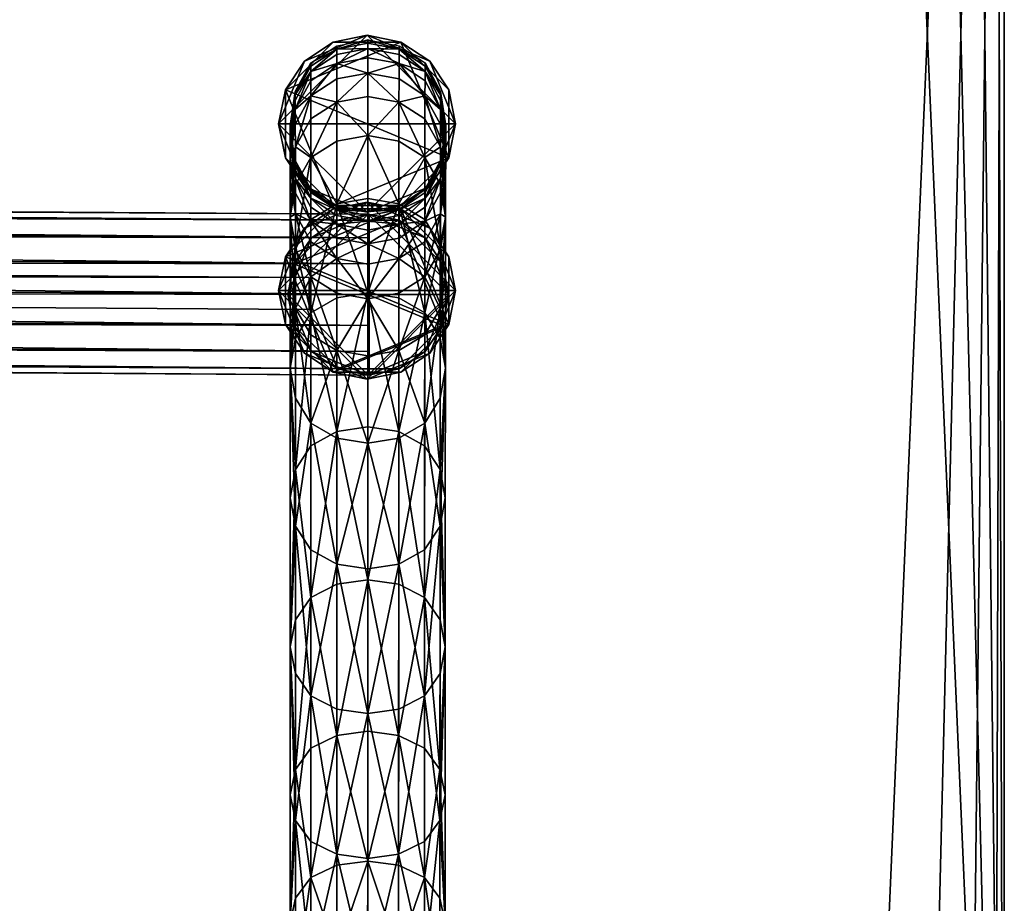
# Model space of a CAD drawing. Units: inches. Extents: x -24 to 24, y -12 to 12.
# Drawn here: x 17.9 to 24, y -5.4 to 0.1 of the extents above; entities that cross this region are included whole.
import ezdxf

# ---------------------------------------------------------------- set-up
doc = ezdxf.new("R2010")
doc.units = ezdxf.units.IN
doc.header["$MEASUREMENT"] = 0
for name, color, linetype in [('AFUTL-3-EDPL', 19, 'Continuous'), ('AFUTL-3-FMPT', 4, 'Continuous'), ('AFUTL-3-HWPT', 4, 'Continuous'), ('AFUTL-3-LGPT', 4, 'Continuous'), ('AFUTL-3-MDPL', 19, 'Continuous'), ('AFUTL-3-TPLM', 15, 'Continuous')]:
    doc.layers.add(name, color=color, linetype=linetype)

msp = doc.modelspace()

# ---------------------------------------------------------------- meshes
at = {"layer": 'AFUTL-3-EDPL'}
mesh = msp.add_polyface(dxfattribs=at)
corners = [(23, 12, 28.004), (-23, 12, 28.004), (-23, 12, 29.004), (23, 12, 29.004), (-23.4375, 11.9375, 29.004), (-23.4375, 11.9375, 28.004), (-24, 11, 28.004), (-24, -11, 28.004), (-24, -11, 29.004), (-24, 11, 29.004), (24, -11, 28.004), (24, 11, 28.004), (24, 11, 29.004), (24, -11, 29.004), (23.9375, 11.4375, 29.004), (23.9375, 11.4375, 28.004), (-23, -12, 28.004), (23, -12, 28.004), (23, -12, 29.004), (-23, -12, 29.004), (23.4375, -11.9375, 29.004), (23.4375, -11.9375, 28.004), (-23.4375, -11.9375, 28.004), (-23.4375, -11.9375, 29.004), (23.75, -11.75, 29.004), (23.75, -11.75, 28.004), (23.9375, -11.4375, 29.004), (23.9375, -11.4375, 28.004), (-23.75, -11.75, 28.004), (-23.75, -11.75, 29.004), (-23.9375, -11.4375, 28.004), (-23.9375, -11.4375, 29.004), (23.75, 11.75, 29.004), (23.75, 11.75, 28.004), (23.4375, 11.9375, 29.004), (23.4375, 11.9375, 28.004), (-23.75, 11.75, 29.004), (-23.75, 11.75, 28.004), (-23.9375, 11.4375, 29.004), (-23.9375, 11.4375, 28.004)]
mesh.append_faces([[corners[k] for k in face] for face in [(0, 1, 2, 2), (2, 3, 0, 0), (4, 2, 1, 1), (1, 5, 4, 4), (6, 7, 8, 8), (8, 9, 6, 6), (10, 11, 12, 12), (12, 13, 10, 10), (14, 12, 11, 11), (11, 15, 14, 14), (16, 17, 18, 18), (18, 19, 16, 16), (20, 18, 17, 17), (17, 21, 20, 20), (22, 16, 19, 19), (19, 23, 22, 22), (24, 20, 21, 21), (21, 25, 24, 24), (26, 24, 25, 25), (25, 27, 26, 26), (13, 26, 27, 27), (27, 10, 13, 13), (28, 22, 23, 23), (23, 29, 28, 28), (30, 28, 29, 29), (29, 31, 30, 30), (7, 30, 31, 31), (31, 8, 7, 7), (32, 14, 15, 15), (15, 33, 32, 32), (34, 32, 33, 33), (33, 35, 34, 34), (3, 34, 35, 35), (35, 0, 3, 3), (36, 4, 5, 5), (5, 37, 36, 36), (38, 36, 37, 37), (37, 39, 38, 38), (9, 38, 39, 39), (39, 6, 9, 9)]], dxfattribs={"vtx2": -1, "vtx3": -1})
at = {"layer": 'AFUTL-3-FMPT'}
mesh = msp.add_polyface(dxfattribs=at)
corners = [(-19.868, -1.3561, 26.7187), (-19.868, -1.1648, 26.7568), (20.052, -1.4251, 26.7568), (20.052, -1.6164, 26.7187), (-19.868, -1.0026, 26.8651), (20.052, -1.2628, 26.8651), (-19.868, -0.8942, 27.0274), (20.052, -1.1545, 27.0274), (-19.868, -0.8561, 27.2187), (20.052, -1.1164, 27.2187), (-19.868, -0.8942, 27.41), (20.052, -1.1545, 27.41), (-19.868, -1.0026, 27.5723), (20.052, -1.2628, 27.5723), (-19.868, -1.1648, 27.6806), (20.052, -1.4251, 27.6806), (-19.868, -1.3561, 27.7187), (20.052, -1.6164, 27.7187), (-19.868, -1.5475, 27.6806), (20.052, -1.8077, 27.6806), (-19.868, -1.7097, 27.5723), (20.052, -1.97, 27.5723), (-19.868, -1.8181, 27.41), (20.052, -2.0783, 27.41), (-19.868, -1.8561, 27.2187), (20.052, -2.1164, 27.2187), (-19.868, -1.8181, 27.0274), (20.052, -2.0783, 27.0274), (-19.868, -1.7097, 26.8651), (20.052, -1.97, 26.8651), (-19.868, -1.5475, 26.7568), (20.052, -1.8077, 26.7568)]
mesh.append_faces([[corners[k] for k in face] for face in [(24, 20, 16, 16), (16, 12, 8, 8), (8, 4, 0, 0), (16, 8, 0, 0), (24, 16, 0, 0), (28, 24, 0, 0), (7, 11, 15, 15), (15, 19, 23, 23), (23, 27, 31, 31), (15, 23, 31, 31), (7, 15, 31, 31), (2, 7, 31, 31)]], dxfattribs={"vtx0": -1, "vtx1": -1, "vtx2": -1, "vtx3": -1})
mesh.append_faces([[corners[k] for k in face] for face in [(30, 28, 0, 0), (3, 2, 31, 31)]], dxfattribs={"vtx1": -1, "vtx2": -1})
mesh.append_faces([[corners[k] for k in face] for face in [(0, 1, 2, 2), (2, 3, 0, 0), (1, 4, 5, 5), (5, 2, 1, 1), (4, 6, 7, 7), (7, 5, 4, 4), (6, 8, 9, 9), (9, 7, 6, 6), (8, 10, 11, 11), (11, 9, 8, 8), (10, 12, 13, 13), (13, 11, 10, 10), (12, 14, 15, 15), (15, 13, 12, 12), (14, 16, 17, 17), (17, 15, 14, 14), (16, 18, 19, 19), (19, 17, 16, 16), (18, 20, 21, 21), (21, 19, 18, 18), (20, 22, 23, 23), (23, 21, 20, 20), (22, 24, 25, 25), (25, 23, 22, 22), (24, 26, 27, 27), (27, 25, 24, 24), (26, 28, 29, 29), (29, 27, 26, 26), (28, 30, 31, 31), (31, 29, 28, 28), (30, 0, 3, 3), (3, 31, 30, 30), (28, 26, 24, 24), (24, 22, 20, 20), (20, 18, 16, 16), (16, 14, 12, 12), (12, 10, 8, 8), (8, 6, 4, 4), (4, 1, 0, 0), (2, 5, 7, 7), (7, 9, 11, 11), (11, 13, 15, 15), (15, 17, 19, 19), (19, 21, 23, 23), (23, 25, 27, 27), (27, 29, 31, 31)]], dxfattribs={"vtx2": -1, "vtx3": -1})
mesh = msp.add_polyface(dxfattribs=at)
corners = [(-19.868, -1.3561, 19.0184), (-19.868, -1.1648, 19.0565), (20.052, -1.4251, 19.0565), (20.052, -1.6164, 19.0184), (-19.868, -1.0026, 19.1649), (20.052, -1.2628, 19.1649), (-19.868, -0.8942, 19.3271), (20.052, -1.1545, 19.3271), (-19.868, -0.8561, 19.5184), (20.052, -1.1164, 19.5184), (-19.868, -0.8942, 19.7098), (20.052, -1.1545, 19.7098), (-19.868, -1.0026, 19.872), (20.052, -1.2628, 19.872), (-19.868, -1.1648, 19.9804), (20.052, -1.4251, 19.9804), (-19.868, -1.3561, 20.0184), (20.052, -1.6164, 20.0184), (-19.868, -1.5475, 19.9804), (20.052, -1.8077, 19.9804), (-19.868, -1.7097, 19.872), (20.052, -1.97, 19.872), (-19.868, -1.8181, 19.7098), (20.052, -2.0783, 19.7098), (-19.868, -1.8561, 19.5184), (20.052, -2.1164, 19.5184), (-19.868, -1.8181, 19.3271), (20.052, -2.0783, 19.3271), (-19.868, -1.7097, 19.1649), (20.052, -1.97, 19.1649), (-19.868, -1.5475, 19.0565), (20.052, -1.8077, 19.0565)]
mesh.append_faces([[corners[k] for k in face] for face in [(24, 20, 16, 16), (16, 12, 8, 8), (8, 4, 0, 0), (16, 8, 0, 0), (24, 16, 0, 0), (28, 24, 0, 0), (7, 11, 15, 15), (15, 19, 23, 23), (23, 27, 31, 31), (15, 23, 31, 31), (7, 15, 31, 31), (2, 7, 31, 31)]], dxfattribs={"vtx0": -1, "vtx1": -1, "vtx2": -1, "vtx3": -1})
mesh.append_faces([[corners[k] for k in face] for face in [(30, 28, 0, 0), (3, 2, 31, 31)]], dxfattribs={"vtx1": -1, "vtx2": -1})
mesh.append_faces([[corners[k] for k in face] for face in [(0, 1, 2, 2), (2, 3, 0, 0), (1, 4, 5, 5), (5, 2, 1, 1), (4, 6, 7, 7), (7, 5, 4, 4), (6, 8, 9, 9), (9, 7, 6, 6), (8, 10, 11, 11), (11, 9, 8, 8), (10, 12, 13, 13), (13, 11, 10, 10), (12, 14, 15, 15), (15, 13, 12, 12), (14, 16, 17, 17), (17, 15, 14, 14), (16, 18, 19, 19), (19, 17, 16, 16), (18, 20, 21, 21), (21, 19, 18, 18), (20, 22, 23, 23), (23, 21, 20, 20), (22, 24, 25, 25), (25, 23, 22, 22), (24, 26, 27, 27), (27, 25, 24, 24), (26, 28, 29, 29), (29, 27, 26, 26), (28, 30, 31, 31), (31, 29, 28, 28), (30, 0, 3, 3), (3, 31, 30, 30), (28, 26, 24, 24), (24, 22, 20, 20), (20, 18, 16, 16), (16, 14, 12, 12), (12, 10, 8, 8), (8, 6, 4, 4), (4, 1, 0, 0), (2, 5, 7, 7), (7, 9, 11, 11), (11, 13, 15, 15), (15, 17, 19, 19), (19, 21, 23, 23), (23, 25, 27, 27), (27, 29, 31, 31)]], dxfattribs={"vtx2": -1, "vtx3": -1})
mesh = msp.add_polyface(dxfattribs=at)
corners = [(20.5467, -1.6164, 19.0303), (20.5087, -1.4251, 19.0303), (20.5087, -1.4251, 27.7426), (20.5467, -1.6164, 27.7426), (20.4003, -1.2628, 19.0303), (20.4003, -1.2628, 27.7426), (20.2381, -1.1545, 19.0303), (20.2381, -1.1545, 27.7426), (20.0467, -1.1164, 19.0303), (20.0467, -1.1164, 27.7426), (19.8554, -1.1545, 19.0303), (19.8554, -1.1545, 27.7426), (19.6932, -1.2628, 19.0303), (19.6932, -1.2628, 27.7426), (19.5848, -1.4251, 19.0303), (19.5848, -1.4251, 27.7426), (19.5467, -1.6164, 19.0303), (19.5467, -1.6164, 27.7426), (19.5848, -1.8077, 19.0303), (19.5848, -1.8077, 27.7426), (19.6932, -1.97, 19.0303), (19.6932, -1.97, 27.7426), (19.8554, -2.0783, 19.0303), (19.8554, -2.0783, 27.7426), (20.0467, -2.1164, 19.0303), (20.0467, -2.1164, 27.7426), (20.2381, -2.0783, 19.0303), (20.2381, -2.0783, 27.7426), (20.4003, -1.97, 19.0303), (20.4003, -1.97, 27.7426), (20.5087, -1.8077, 19.0303), (20.5087, -1.8077, 27.7426)]
mesh.append_faces([[corners[k] for k in face] for face in [(24, 20, 16, 16), (16, 12, 8, 8), (8, 4, 0, 0), (16, 8, 0, 0), (24, 16, 0, 0), (28, 24, 0, 0), (7, 11, 15, 15), (15, 19, 23, 23), (23, 27, 31, 31), (15, 23, 31, 31), (7, 15, 31, 31), (2, 7, 31, 31)]], dxfattribs={"vtx0": -1, "vtx1": -1, "vtx2": -1, "vtx3": -1})
mesh.append_faces([[corners[k] for k in face] for face in [(30, 28, 0, 0), (3, 2, 31, 31)]], dxfattribs={"vtx1": -1, "vtx2": -1})
mesh.append_faces([[corners[k] for k in face] for face in [(0, 1, 2, 2), (2, 3, 0, 0), (1, 4, 5, 5), (5, 2, 1, 1), (4, 6, 7, 7), (7, 5, 4, 4), (6, 8, 9, 9), (9, 7, 6, 6), (8, 10, 11, 11), (11, 9, 8, 8), (10, 12, 13, 13), (13, 11, 10, 10), (12, 14, 15, 15), (15, 13, 12, 12), (14, 16, 17, 17), (17, 15, 14, 14), (16, 18, 19, 19), (19, 17, 16, 16), (18, 20, 21, 21), (21, 19, 18, 18), (20, 22, 23, 23), (23, 21, 20, 20), (22, 24, 25, 25), (25, 23, 22, 22), (24, 26, 27, 27), (27, 25, 24, 24), (26, 28, 29, 29), (29, 27, 26, 26), (28, 30, 31, 31), (31, 29, 28, 28), (30, 0, 3, 3), (3, 31, 30, 30), (28, 26, 24, 24), (24, 22, 20, 20), (20, 18, 16, 16), (16, 14, 12, 12), (12, 10, 8, 8), (8, 6, 4, 4), (4, 1, 0, 0), (2, 5, 7, 7), (7, 9, 11, 11), (11, 13, 15, 15), (15, 17, 19, 19), (19, 21, 23, 23), (23, 25, 27, 27), (27, 29, 31, 31)]], dxfattribs={"vtx2": -1, "vtx3": -1})
mesh = msp.add_polyface(dxfattribs=at)
corners = [(-19.68, -1.4492, 19.9389), (-19.68, -1.2492, 19.9389), (19.68, -1.5094, 19.9389), (19.68, -1.7094, 19.9389), (-19.68, -1.4492, 27.0763), (19.68, -1.7094, 27.0763), (19.68, -1.5094, 27.0763), (-19.68, -1.2492, 27.0763)]
mesh.append_faces([[corners[k] for k in face] for face in [(0, 1, 2, 2), (2, 3, 0, 0), (4, 5, 6, 6), (6, 7, 4, 4), (3, 2, 6, 6), (6, 5, 3, 3), (1, 0, 4, 4), (4, 7, 1, 1)]], dxfattribs={"vtx2": -1, "vtx3": -1})
at = {"layer": 'AFUTL-3-HWPT'}
mesh = msp.add_polyface(dxfattribs=at)
corners = [(20.5895, -0.5547, 27.587), (20.5477, -0.3442, 27.587), (20.5477, -0.3442, 27.987), (20.5895, -0.5547, 27.987), (20.4284, -0.1658, 27.587), (20.4284, -0.1658, 27.987), (20.25, -0.0466, 27.587), (20.25, -0.0466, 27.987), (20.0395, -0.0047, 27.587), (20.0395, -0.0047, 27.987), (19.829, -0.0466, 27.587), (19.829, -0.0466, 27.987), (19.6506, -0.1658, 27.587), (19.6506, -0.1658, 27.987), (19.5314, -0.3442, 27.587), (19.5314, -0.3442, 27.987), (19.4895, -0.5547, 27.587), (19.4895, -0.5547, 27.987), (19.5314, -0.7652, 27.587), (19.5314, -0.7652, 27.987), (19.6506, -0.9436, 27.587), (19.6506, -0.9436, 27.987), (19.829, -1.0628, 27.587), (19.829, -1.0628, 27.987), (20.0395, -1.1047, 27.587), (20.0395, -1.1047, 27.987), (20.25, -1.0628, 27.587), (20.25, -1.0628, 27.987), (20.4284, -0.9436, 27.587), (20.4284, -0.9436, 27.987), (20.5477, -0.7652, 27.587), (20.5477, -0.7652, 27.987)]
mesh.append_faces([[corners[k] for k in face] for face in [(24, 20, 16, 16), (16, 12, 8, 8), (8, 4, 0, 0), (16, 8, 0, 0), (24, 16, 0, 0), (28, 24, 0, 0), (7, 11, 15, 15), (15, 19, 23, 23), (23, 27, 31, 31), (15, 23, 31, 31), (7, 15, 31, 31), (2, 7, 31, 31)]], dxfattribs={"vtx0": -1, "vtx1": -1, "vtx2": -1, "vtx3": -1})
mesh.append_faces([[corners[k] for k in face] for face in [(30, 28, 0, 0), (3, 2, 31, 31)]], dxfattribs={"vtx1": -1, "vtx2": -1})
mesh.append_faces([[corners[k] for k in face] for face in [(0, 1, 2, 2), (2, 3, 0, 0), (1, 4, 5, 5), (5, 2, 1, 1), (4, 6, 7, 7), (7, 5, 4, 4), (6, 8, 9, 9), (9, 7, 6, 6), (8, 10, 11, 11), (11, 9, 8, 8), (10, 12, 13, 13), (13, 11, 10, 10), (12, 14, 15, 15), (15, 13, 12, 12), (14, 16, 17, 17), (17, 15, 14, 14), (16, 18, 19, 19), (19, 17, 16, 16), (18, 20, 21, 21), (21, 19, 18, 18), (20, 22, 23, 23), (23, 21, 20, 20), (22, 24, 25, 25), (25, 23, 22, 22), (24, 26, 27, 27), (27, 25, 24, 24), (26, 28, 29, 29), (29, 27, 26, 26), (28, 30, 31, 31), (31, 29, 28, 28), (30, 0, 3, 3), (3, 31, 30, 30), (28, 26, 24, 24), (24, 22, 20, 20), (20, 18, 16, 16), (16, 14, 12, 12), (12, 10, 8, 8), (8, 6, 4, 4), (4, 1, 0, 0), (2, 5, 7, 7), (7, 9, 11, 11), (11, 13, 15, 15), (15, 17, 19, 19), (19, 21, 23, 23), (23, 25, 27, 27), (27, 29, 31, 31)]], dxfattribs={"vtx2": -1, "vtx3": -1})
mesh = msp.add_polyface(dxfattribs=at)
corners = [(20.5895, -1.5913, 27.587), (20.5477, -1.3808, 27.587), (20.5477, -1.3808, 27.987), (20.5895, -1.5913, 27.987), (20.4284, -1.2024, 27.587), (20.4284, -1.2024, 27.987), (20.25, -1.0832, 27.587), (20.25, -1.0832, 27.987), (20.0395, -1.0413, 27.587), (20.0395, -1.0413, 27.987), (19.829, -1.0832, 27.587), (19.829, -1.0832, 27.987), (19.6506, -1.2024, 27.587), (19.6506, -1.2024, 27.987), (19.5314, -1.3808, 27.587), (19.5314, -1.3808, 27.987), (19.4895, -1.5913, 27.587), (19.4895, -1.5913, 27.987), (19.5314, -1.8018, 27.587), (19.5314, -1.8018, 27.987), (19.6506, -1.9802, 27.587), (19.6506, -1.9802, 27.987), (19.829, -2.0994, 27.587), (19.829, -2.0994, 27.987), (20.0395, -2.1413, 27.587), (20.0395, -2.1413, 27.987), (20.25, -2.0994, 27.587), (20.25, -2.0994, 27.987), (20.4284, -1.9802, 27.587), (20.4284, -1.9802, 27.987), (20.5477, -1.8018, 27.587), (20.5477, -1.8018, 27.987)]
mesh.append_faces([[corners[k] for k in face] for face in [(24, 20, 16, 16), (16, 12, 8, 8), (8, 4, 0, 0), (16, 8, 0, 0), (24, 16, 0, 0), (28, 24, 0, 0), (7, 11, 15, 15), (15, 19, 23, 23), (23, 27, 31, 31), (15, 23, 31, 31), (7, 15, 31, 31), (2, 7, 31, 31)]], dxfattribs={"vtx0": -1, "vtx1": -1, "vtx2": -1, "vtx3": -1})
mesh.append_faces([[corners[k] for k in face] for face in [(30, 28, 0, 0), (3, 2, 31, 31)]], dxfattribs={"vtx1": -1, "vtx2": -1})
mesh.append_faces([[corners[k] for k in face] for face in [(0, 1, 2, 2), (2, 3, 0, 0), (1, 4, 5, 5), (5, 2, 1, 1), (4, 6, 7, 7), (7, 5, 4, 4), (6, 8, 9, 9), (9, 7, 6, 6), (8, 10, 11, 11), (11, 9, 8, 8), (10, 12, 13, 13), (13, 11, 10, 10), (12, 14, 15, 15), (15, 13, 12, 12), (14, 16, 17, 17), (17, 15, 14, 14), (16, 18, 19, 19), (19, 17, 16, 16), (18, 20, 21, 21), (21, 19, 18, 18), (20, 22, 23, 23), (23, 21, 20, 20), (22, 24, 25, 25), (25, 23, 22, 22), (24, 26, 27, 27), (27, 25, 24, 24), (26, 28, 29, 29), (29, 27, 26, 26), (28, 30, 31, 31), (31, 29, 28, 28), (30, 0, 3, 3), (3, 31, 30, 30), (28, 26, 24, 24), (24, 22, 20, 20), (20, 18, 16, 16), (16, 14, 12, 12), (12, 10, 8, 8), (8, 6, 4, 4), (4, 1, 0, 0), (2, 5, 7, 7), (7, 9, 11, 11), (11, 13, 15, 15), (15, 17, 19, 19), (19, 21, 23, 23), (23, 25, 27, 27), (27, 29, 31, 31)]], dxfattribs={"vtx2": -1, "vtx3": -1})
at = {"layer": 'AFUTL-3-LGPT'}
mesh = msp.add_polyface(dxfattribs=at)
corners = [(19.6898, -0.176, 27.8262), (19.6898, -0.197, 22.7765), (19.593, -0.3755, 22.7861), (19.593, -0.3537, 27.8262), (19.6898, -0.2302, 18.6879), (19.5931, -0.409, 18.7073), (19.5608, -0.6235, 18.7304), (19.5608, -0.5897, 22.7975), (19.5607, -0.5671, 27.8262), (19.6899, -0.3813, 12.2525), (19.5932, -0.5581, 12.2928), (19.5931, -0.4659, 15.1265), (19.6899, -0.2876, 15.097), (19.5609, -0.7702, 12.3412), (19.5609, -0.6799, 15.1619), (19.8511, -0.1805, 15.0793), (19.8511, -0.2753, 12.2283), (19.8511, -0.1229, 18.6763), (20.0446, -0.0871, 18.6725), (20.0446, -0.1449, 15.0734), (20.0445, -0.2399, 12.2202), (19.8512, -0.0693, 27.8262), (19.8511, -0.0899, 22.7708), (20.0448, -0.0337, 27.8262), (20.0447, -0.0542, 22.7689), (19.6899, -0.5236, 10.4032), (19.5933, -0.6972, 10.4552), (19.851, -0.4195, 10.372), (20.0443, -0.3847, 10.3616), (20.0442, -0.6281, 9.2269), (19.851, -0.6619, 9.2397), (19.6899, -0.7633, 9.2779)]
mesh.append_faces([[corners[k] for k in face] for face in [(0, 1, 2, 2), (2, 3, 0, 0), (4, 5, 2, 2), (2, 1, 4, 4), (6, 7, 2, 2), (2, 5, 6, 6), (8, 3, 2, 2), (2, 7, 8, 8), (9, 10, 11, 11), (11, 12, 9, 9), (13, 14, 11, 11), (6, 5, 11, 11), (11, 14, 6, 6), (4, 12, 11, 11), (11, 5, 4, 4), (9, 12, 15, 15), (15, 16, 9, 9), (4, 17, 15, 15), (15, 12, 4, 4), (18, 19, 15, 15), (15, 17, 18, 18), (20, 16, 15, 15), (15, 19, 20, 20), (0, 21, 22, 22), (22, 1, 0, 0), (23, 24, 22, 22), (22, 21, 23, 23), (18, 17, 22, 22), (22, 24, 18, 18), (4, 1, 22, 22), (22, 17, 4, 4), (9, 25, 26, 26), (26, 10, 9, 9), (9, 16, 27, 27), (27, 25, 9, 9), (20, 28, 27, 27), (27, 16, 20, 20), (29, 30, 27, 27), (27, 28, 29, 29), (31, 25, 27, 27)]], dxfattribs={"vtx2": -1, "vtx3": -1})
mesh = msp.add_polyface(dxfattribs=at)
corners = [(20.399, -0.3813, 12.2525), (20.3993, -0.2876, 15.097), (20.496, -0.4659, 15.1265), (20.4957, -0.5581, 12.2928), (20.3994, -0.2302, 18.6879), (20.4962, -0.409, 18.7073), (20.5285, -0.6235, 18.7304), (20.5282, -0.6799, 15.1619), (20.528, -0.7702, 12.3412), (20.3997, -0.176, 27.8262), (20.4965, -0.3537, 27.8262), (20.4964, -0.3755, 22.7861), (20.3996, -0.197, 22.7765), (20.5288, -0.5671, 27.8262), (20.5287, -0.5897, 22.7975), (20.2383, -0.0899, 22.7708), (20.2384, -0.0693, 27.8262), (20.2382, -0.1229, 18.6763), (20.0446, -0.0871, 18.6725), (20.0447, -0.0542, 22.7689), (20.0448, -0.0337, 27.8262), (20.2379, -0.2753, 12.2283), (20.238, -0.1805, 15.0793), (20.0445, -0.2399, 12.2202), (20.0446, -0.1449, 15.0734), (20.4954, -0.6972, 10.4552), (20.3987, -0.5236, 10.4032), (20.2376, -0.4195, 10.372), (20.3984, -0.7633, 9.2779), (20.2374, -0.6619, 9.2397), (20.0442, -0.6281, 9.2269), (20.0443, -0.3847, 10.3616)]
mesh.append_faces([[corners[k] for k in face] for face in [(0, 1, 2, 2), (2, 3, 0, 0), (4, 5, 2, 2), (2, 1, 4, 4), (6, 7, 2, 2), (2, 5, 6, 6), (8, 3, 2, 2), (9, 10, 11, 11), (11, 12, 9, 9), (13, 14, 11, 11), (11, 10, 13, 13), (6, 5, 11, 11), (11, 14, 6, 6), (4, 12, 11, 11), (11, 5, 4, 4), (9, 12, 15, 15), (15, 16, 9, 9), (4, 17, 15, 15), (15, 12, 4, 4), (18, 19, 15, 15), (15, 17, 18, 18), (20, 16, 15, 15), (15, 19, 20, 20), (0, 21, 22, 22), (22, 1, 0, 0), (23, 24, 22, 22), (22, 21, 23, 23), (18, 17, 22, 22), (22, 24, 18, 18), (4, 1, 22, 22), (22, 17, 4, 4), (0, 3, 25, 25), (25, 26, 0, 0), (0, 26, 27, 27), (27, 21, 0, 0), (28, 29, 27, 27), (30, 31, 27, 27), (27, 29, 30, 30), (23, 21, 27, 27), (27, 31, 23, 23)]], dxfattribs={"vtx2": -1, "vtx3": -1})
mesh = msp.add_polyface(dxfattribs=at)
corners = [(19.5931, -0.4659, 15.1265), (19.5932, -0.5581, 12.2928), (19.5609, -0.7702, 12.3412), (19.6899, -1.159, 12.4299), (19.6899, -1.0723, 15.2268), (19.5931, -0.894, 15.1973), (19.5932, -0.9823, 12.3896), (19.6898, -1.0169, 18.773), (19.5931, -0.8381, 18.7536), (19.5608, -0.6235, 18.7304), (19.5609, -0.6799, 15.1619), (19.6898, -0.9581, 27.8262), (19.593, -0.7804, 27.8262), (19.593, -0.8038, 22.809), (19.6898, -0.9823, 22.8186), (19.5607, -0.5671, 27.8262), (19.5608, -0.5897, 22.7975), (19.8511, -1.0894, 22.8243), (19.8512, -1.0648, 27.8262), (19.8511, -1.1242, 18.7845), (20.0448, -1.1004, 27.8262), (19.8511, -1.1794, 15.2445), (19.6899, -0.7633, 9.2779), (19.5933, -0.9323, 9.3417), (19.5933, -0.6972, 10.4552), (19.6899, -0.5236, 10.4032), (19.5611, -1.135, 9.4182), (19.561, -0.9055, 10.5176), (19.5934, -1.3122, 8.6803), (19.5933, -1.1138, 10.58), (20.2371, -1.0515, 8.5606), (20.044, -1.0189, 8.5456), (20.0442, -0.6281, 9.2269), (19.851, -0.6619, 9.2397), (19.8509, -1.0515, 8.5606), (19.69, -1.1493, 8.6055), (19.851, -0.4195, 10.372)]
mesh.append_faces([[corners[k] for k in face] for face in [(0, 1, 2, 2), (3, 4, 5, 5), (5, 6, 3, 3), (7, 8, 5, 5), (5, 4, 7, 7), (9, 10, 5, 5), (5, 8, 9, 9), (2, 6, 5, 5), (5, 10, 2, 2), (11, 12, 13, 13), (13, 14, 11, 11), (15, 16, 13, 13), (13, 12, 15, 15), (9, 8, 13, 13), (13, 16, 9, 9), (7, 14, 13, 13), (13, 8, 7, 7), (11, 14, 17, 17), (17, 18, 11, 11), (7, 19, 17, 17), (17, 14, 7, 7), (20, 18, 17, 17), (21, 19, 7, 7), (22, 23, 24, 24), (24, 25, 22, 22), (26, 27, 24, 24), (24, 23, 26, 26), (2, 1, 24, 24), (24, 27, 2, 2), (28, 23, 22, 22), (3, 6, 29, 29), (2, 27, 29, 29), (29, 6, 2, 2), (29, 27, 26, 26), (30, 31, 32, 32), (22, 33, 34, 34), (34, 35, 22, 22), (32, 31, 34, 34), (34, 33, 32, 32), (36, 33, 22, 22)]], dxfattribs={"vtx2": -1, "vtx3": -1})
mesh = msp.add_polyface(dxfattribs=at)
corners = [(20.238, -1.1794, 15.2445), (20.3993, -1.0723, 15.2268), (20.3995, -1.0169, 18.7729), (20.3997, -0.9581, 27.8262), (20.2384, -1.0648, 27.8262), (20.2383, -1.0894, 22.8243), (20.3996, -0.9823, 22.8186), (20.0448, -1.1004, 27.8262), (20.0447, -1.1251, 22.8262), (20.2382, -1.1242, 18.7845), (20.4964, -0.8038, 22.809), (20.4965, -0.7804, 27.8262), (20.4962, -0.8381, 18.7536), (20.5285, -0.6235, 18.7304), (20.5287, -0.5897, 22.7975), (20.5288, -0.5671, 27.8262), (20.399, -1.159, 12.4299), (20.4957, -0.9823, 12.3896), (20.496, -0.894, 15.1973), (20.528, -0.7702, 12.3412), (20.5282, -0.6799, 15.1619), (20.496, -0.4659, 15.1265), (20.4954, -1.1138, 10.58), (20.5272, -1.135, 9.4182), (20.5276, -0.9055, 10.5176), (20.3984, -0.7633, 9.2779), (20.495, -0.9323, 9.3417), (20.4945, -1.3122, 8.6803), (20.398, -1.1493, 8.6055), (20.4954, -0.6972, 10.4552), (20.4957, -0.5581, 12.2928), (20.3987, -0.5236, 10.4032), (20.2376, -0.4195, 10.372), (20.0442, -0.6281, 9.2269), (20.2374, -0.6619, 9.2397), (20.2371, -1.0515, 8.5606)]
mesh.append_faces([[corners[k] for k in face] for face in [(0, 1, 2, 2), (3, 4, 5, 5), (5, 6, 3, 3), (7, 8, 5, 5), (5, 4, 7, 7), (2, 6, 5, 5), (5, 9, 2, 2), (3, 6, 10, 10), (10, 11, 3, 3), (2, 12, 10, 10), (10, 6, 2, 2), (13, 14, 10, 10), (10, 12, 13, 13), (15, 11, 10, 10), (10, 14, 15, 15), (16, 17, 18, 18), (18, 1, 16, 16), (19, 20, 18, 18), (18, 17, 19, 19), (13, 12, 18, 18), (18, 20, 13, 13), (2, 1, 18, 18), (18, 12, 2, 2), (21, 20, 19, 19), (22, 17, 16, 16), (23, 24, 22, 22), (19, 17, 22, 22), (22, 24, 19, 19), (25, 26, 27, 27), (27, 28, 25, 25), (19, 24, 29, 29), (29, 30, 19, 19), (23, 26, 29, 29), (29, 24, 23, 23), (25, 31, 29, 29), (29, 26, 25, 25), (32, 31, 25, 25), (33, 34, 35, 35), (25, 28, 35, 35), (35, 34, 25, 25)]], dxfattribs={"vtx2": -1, "vtx3": -1})
mesh = msp.add_polyface(dxfattribs=at)
corners = [(20.0446, -1.16, 18.7884), (20.0447, -1.1251, 22.8262), (19.8511, -1.0894, 22.8243), (19.8511, -1.1242, 18.7845), (19.6899, -1.159, 12.4299), (19.8511, -1.2651, 12.4541), (19.8511, -1.1794, 15.2445), (19.6899, -1.0723, 15.2268), (20.0445, -1.3004, 12.4622), (20.0446, -1.215, 15.2504), (19.6898, -1.0169, 18.773), (19.8507, -2.4676, 7.4789), (19.8508, -1.6371, 8.0639), (20.0438, -1.606, 8.047), (19.69, -1.7305, 8.1146), (19.5935, -1.8861, 8.1991), (19.5934, -1.3122, 8.6803), (19.69, -1.1493, 8.6055), (19.5614, -2.0729, 8.3005), (19.5613, -1.5078, 8.7701), (19.5611, -1.135, 9.4182), (19.5933, -0.9323, 9.3417), (19.6899, -0.7633, 9.2779), (19.6899, -1.5067, 9.5585), (19.5933, -1.3378, 9.4947), (19.5934, -1.7033, 8.8599), (19.69, -1.8663, 8.9348), (19.5933, -1.1138, 10.58), (19.6899, -1.2874, 10.632), (19.851, -1.3916, 10.6632), (19.851, -1.6081, 9.5967), (20.0442, -1.6419, 9.6095), (20.0443, -1.4263, 10.6736), (19.8509, -1.964, 8.9797), (20.044, -1.9966, 8.9946), (19.8509, -1.0515, 8.5606), (20.044, -1.0189, 8.5456)]
mesh.append_faces([[corners[k] for k in face] for face in [(0, 1, 2, 2), (2, 3, 0, 0), (4, 5, 6, 6), (6, 7, 4, 4), (8, 9, 6, 6), (6, 5, 8, 8), (0, 3, 6, 6), (6, 9, 0, 0), (10, 7, 6, 6), (11, 12, 13, 13), (14, 15, 16, 16), (16, 17, 14, 14), (18, 19, 16, 16), (20, 21, 16, 16), (16, 19, 20, 20), (22, 17, 16, 16), (23, 24, 25, 25), (25, 26, 23, 23), (20, 19, 25, 25), (25, 24, 20, 20), (27, 28, 4, 4), (20, 24, 27, 27), (23, 28, 27, 27), (27, 24, 23, 23), (4, 28, 29, 29), (29, 5, 4, 4), (23, 30, 29, 29), (29, 28, 23, 23), (31, 32, 29, 29), (29, 30, 31, 31), (8, 5, 29, 29), (29, 32, 8, 8), (31, 30, 33, 33), (33, 34, 31, 31), (23, 26, 33, 33), (33, 30, 23, 23), (14, 17, 35, 35), (35, 12, 14, 14), (13, 12, 35, 35), (35, 36, 13, 13)]], dxfattribs={"vtx2": -1, "vtx3": -1})
mesh = msp.add_polyface(dxfattribs=at)
corners = [(19.8511, -1.0894, 22.8243), (20.0447, -1.1251, 22.8262), (20.0448, -1.1004, 27.8262), (20.399, -1.159, 12.4299), (20.3993, -1.0723, 15.2268), (20.238, -1.1794, 15.2445), (20.2379, -1.2651, 12.4541), (20.3995, -1.0169, 18.7729), (20.2382, -1.1242, 18.7845), (20.0446, -1.16, 18.7884), (20.0446, -1.215, 15.2504), (20.0445, -1.3004, 12.4622), (20.2383, -1.0894, 22.8243), (20.3984, -1.5067, 9.5585), (20.2374, -1.6081, 9.5967), (20.2371, -1.964, 8.9797), (20.398, -1.8663, 8.9348), (20.0442, -1.6419, 9.6095), (20.2376, -1.3915, 10.6632), (20.3987, -1.2874, 10.632), (20.0443, -1.4263, 10.6736), (20.4954, -1.1138, 10.58), (20.495, -1.3378, 9.4947), (20.5272, -1.135, 9.4182), (20.5261, -2.0729, 8.3005), (20.5267, -1.5078, 8.7701), (20.4945, -1.7033, 8.8599), (20.3975, -1.7305, 8.1146), (20.398, -1.1493, 8.6055), (20.4945, -1.3122, 8.6803), (20.494, -1.8861, 8.1991), (20.495, -0.9323, 9.3417), (20.2367, -1.6371, 8.0639), (20.2371, -1.0515, 8.5606), (20.0438, -1.606, 8.047), (20.044, -1.0189, 8.5456)]
mesh.append_faces([[corners[k] for k in face] for face in [(0, 1, 2, 2), (3, 4, 5, 5), (5, 6, 3, 3), (7, 8, 5, 5), (9, 10, 5, 5), (5, 8, 9, 9), (11, 6, 5, 5), (5, 10, 11, 11), (9, 8, 12, 12), (12, 1, 9, 9), (13, 14, 15, 15), (15, 16, 13, 13), (15, 14, 17, 17), (3, 6, 18, 18), (18, 19, 3, 3), (11, 20, 18, 18), (18, 6, 11, 11), (17, 14, 18, 18), (18, 20, 17, 17), (13, 19, 18, 18), (18, 14, 13, 13), (3, 19, 21, 21), (13, 22, 21, 21), (21, 19, 13, 13), (21, 22, 23, 23), (24, 25, 26, 26), (23, 22, 26, 26), (26, 25, 23, 23), (13, 16, 26, 26), (26, 22, 13, 13), (27, 28, 29, 29), (29, 30, 27, 27), (23, 25, 29, 29), (29, 31, 23, 23), (24, 30, 29, 29), (29, 25, 24, 24), (27, 32, 33, 33), (33, 28, 27, 27), (34, 35, 33, 33), (33, 32, 34, 34)]], dxfattribs={"vtx2": -1, "vtx3": -1})
mesh = msp.add_polyface(dxfattribs=at)
corners = [(19.69, -1.7305, 8.1146), (19.6901, -2.5558, 7.534), (19.5937, -2.7029, 7.626), (19.5935, -1.8861, 8.1991), (19.5614, -2.0729, 8.3005), (19.5615, -2.8795, 7.7363), (19.69, -2.4153, 8.4863), (19.5935, -2.2597, 8.4019), (19.5937, -3.056, 7.8467), (19.8507, -3.2914, 7.9938), (19.8508, -2.5087, 8.537), (20.2363, -3.2914, 7.9938), (20.2367, -2.5087, 8.537), (20.0438, -2.5398, 8.5539), (20.4934, -3.056, 7.8467), (20.494, -2.2597, 8.4019), (20.3975, -2.4153, 8.4863), (20.5261, -2.0729, 8.3005), (20.5255, -2.8795, 7.7363), (20.3975, -1.7305, 8.1146), (20.494, -1.8861, 8.1991), (20.4934, -2.7029, 7.626), (20.397, -2.5558, 7.534), (20.2363, -2.4676, 7.4789), (20.2367, -1.6371, 8.0639), (20.0433, -3.3886, 6.8378), (20.0435, -2.4381, 7.4605), (20.0438, -1.606, 8.047), (19.8508, -1.6371, 8.0639), (19.8507, -2.4676, 7.4789), (19.5934, -1.3122, 8.6803), (19.69, -1.8663, 8.9348), (19.5934, -1.7033, 8.8599), (19.5613, -1.5078, 8.7701), (19.8509, -1.964, 8.9797), (20.044, -1.9966, 8.9946), (20.398, -1.8663, 8.9348), (20.2371, -1.964, 8.9797), (20.0442, -1.6419, 9.6095), (20.4945, -1.7033, 8.8599)]
mesh.append_faces([[corners[k] for k in face] for face in [(0, 1, 2, 2), (2, 3, 0, 0), (4, 3, 2, 2), (2, 5, 4, 4), (6, 7, 8, 8), (8, 7, 4, 4), (9, 10, 6, 6), (11, 12, 13, 13), (14, 15, 16, 16), (17, 15, 14, 14), (14, 18, 17, 17), (19, 20, 21, 21), (21, 22, 19, 19), (17, 18, 21, 21), (21, 20, 17, 17), (19, 22, 23, 23), (23, 24, 19, 19), (25, 26, 23, 23), (27, 24, 23, 23), (23, 26, 27, 27), (0, 28, 29, 29), (29, 1, 0, 0), (27, 26, 29, 29), (30, 3, 4, 4), (6, 31, 32, 32), (32, 7, 6, 6), (4, 7, 32, 32), (32, 33, 4, 4), (6, 10, 34, 34), (34, 31, 6, 6), (13, 35, 34, 34), (34, 10, 13, 13), (16, 36, 37, 37), (37, 12, 16, 16), (38, 35, 37, 37), (13, 12, 37, 37), (37, 35, 13, 13), (16, 15, 39, 39), (39, 36, 16, 16), (39, 15, 17, 17)]], dxfattribs={"vtx2": -1, "vtx3": -1})
mesh = msp.add_polyface(dxfattribs=at)
corners = [(19.6901, -3.4996, 6.9153), (19.5938, -3.6383, 7.0122), (19.5937, -2.7029, 7.626), (19.6901, -2.5558, 7.534), (19.5617, -3.8048, 7.1284), (19.5615, -2.8795, 7.7363), (19.5939, -4.5679, 6.4087), (19.5937, -3.056, 7.8467), (19.6901, -3.2031, 7.9386), (19.69, -2.4153, 8.4863), (19.5614, -2.0729, 8.3005), (19.5938, -3.9713, 7.2446), (19.6901, -4.11, 7.3415), (19.8507, -3.2914, 7.9938), (19.8506, -4.1932, 7.3996), (20.0433, -4.221, 7.419), (20.0435, -3.3208, 8.0122), (20.0438, -2.5398, 8.5539), (19.8508, -2.5087, 8.537), (20.3975, -2.4153, 8.4863), (20.2367, -2.5087, 8.537), (20.2363, -3.2914, 7.9938), (20.397, -3.2031, 7.9386), (20.2359, -4.1932, 7.3996), (20.3964, -4.11, 7.3415), (20.4934, -3.056, 7.8467), (20.4927, -3.9713, 7.2446), (20.5249, -3.8048, 7.1284), (20.5255, -2.8795, 7.7363), (20.4927, -3.6383, 7.0122), (20.4934, -2.7029, 7.626), (20.3964, -3.4996, 6.9153), (20.397, -2.5558, 7.534), (20.2359, -3.4163, 6.8572), (20.2363, -2.4676, 7.4789), (20.0433, -3.3886, 6.8378), (20.2355, -4.3569, 6.2506), (19.8506, -4.3569, 6.2506), (19.8506, -3.4163, 6.8572), (19.8507, -2.4676, 7.4789), (20.0435, -2.4381, 7.4605)]
mesh.append_faces([[corners[k] for k in face] for face in [(0, 1, 2, 2), (2, 3, 0, 0), (4, 5, 2, 2), (2, 1, 4, 4), (6, 1, 0, 0), (7, 8, 9, 9), (10, 5, 7, 7), (4, 11, 7, 7), (7, 5, 4, 4), (12, 8, 7, 7), (9, 8, 13, 13), (12, 14, 13, 13), (13, 8, 12, 12), (15, 16, 13, 13), (17, 18, 13, 13), (13, 16, 17, 17), (19, 20, 21, 21), (21, 22, 19, 19), (17, 16, 21, 21), (15, 23, 21, 21), (21, 16, 15, 15), (24, 22, 21, 21), (19, 22, 25, 25), (24, 26, 25, 25), (25, 22, 24, 24), (27, 28, 25, 25), (25, 26, 27, 27), (27, 29, 30, 30), (30, 28, 27, 27), (31, 32, 30, 30), (30, 29, 31, 31), (31, 33, 34, 34), (34, 32, 31, 31), (34, 33, 35, 35), (36, 33, 31, 31), (37, 38, 35, 35), (35, 38, 39, 39), (39, 40, 35, 35), (0, 3, 39, 39), (39, 38, 0, 0)]], dxfattribs={"vtx2": -1, "vtx3": -1})
mesh = msp.add_polyface(dxfattribs=at)
corners = [(19.5939, -4.5679, 6.4087), (19.6902, -4.436, 6.3099), (19.6902, -5.2394, 5.7693), (19.5619, -5.5207, 5.9838), (19.5618, -4.7261, 6.5273), (19.5617, -3.8048, 7.1284), (19.5938, -3.6383, 7.0122), (19.6901, -3.4996, 6.9153), (19.6901, -4.11, 7.3415), (19.5938, -3.9713, 7.2446), (19.5939, -4.8843, 6.6459), (19.6902, -5.0162, 6.7447), (19.5937, -3.056, 7.8467), (19.8507, -3.2914, 7.9938), (19.8506, -4.1932, 7.3996), (20.0433, -4.221, 7.419), (19.8506, -5.0953, 6.804), (20.0431, -5.1217, 6.8238), (20.3964, -4.11, 7.3415), (20.2359, -4.1932, 7.3996), (20.2355, -5.0953, 6.804), (20.3959, -5.0162, 6.7447), (20.2363, -3.2914, 7.9938), (20.5249, -3.8048, 7.1284), (20.4927, -3.9713, 7.2446), (20.4922, -4.8843, 6.6459), (20.5243, -4.7261, 6.5273), (20.3956, -5.2394, 5.7693), (20.3959, -4.436, 6.3099), (20.4922, -4.5679, 6.4087), (20.3964, -3.4996, 6.9153), (20.4927, -3.6383, 7.0122), (20.2353, -5.1627, 5.7108), (20.2355, -4.3569, 6.2506), (20.0429, -5.1371, 5.6913), (20.0431, -4.3305, 6.2308), (20.0433, -3.3886, 6.8378), (20.2359, -3.4163, 6.8572), (19.8506, -4.3569, 6.2506), (19.8506, -3.4163, 6.8572), (19.8505, -5.1627, 5.7108)]
mesh.append_faces([[corners[k] for k in face] for face in [(0, 1, 2, 2), (3, 4, 0, 0), (5, 6, 0, 0), (0, 4, 5, 5), (7, 1, 0, 0), (8, 9, 10, 10), (10, 11, 8, 8), (5, 4, 10, 10), (10, 9, 5, 5), (12, 9, 8, 8), (13, 14, 15, 15), (15, 14, 16, 16), (16, 17, 15, 15), (8, 11, 16, 16), (16, 14, 8, 8), (18, 19, 20, 20), (20, 21, 18, 18), (20, 19, 15, 15), (22, 19, 18, 18), (23, 24, 25, 25), (25, 26, 23, 23), (18, 21, 25, 25), (25, 24, 18, 18), (27, 28, 29, 29), (30, 31, 29, 29), (29, 28, 30, 30), (23, 26, 29, 29), (29, 31, 23, 23), (27, 32, 33, 33), (33, 28, 27, 27), (34, 35, 33, 33), (36, 37, 33, 33), (33, 35, 36, 36), (30, 28, 33, 33), (2, 1, 38, 38), (7, 39, 38, 38), (38, 1, 7, 7), (36, 35, 38, 38), (34, 40, 38, 38), (38, 35, 34, 34)]], dxfattribs={"vtx2": -1, "vtx3": -1})
mesh = msp.add_polyface(dxfattribs=at)
corners = [(19.6902, -5.2394, 5.7693), (19.6902, -5.7841, 5.3449), (19.5941, -5.9122, 5.4374), (19.594, -5.3673, 5.8668), (19.5619, -5.5207, 5.9838), (19.562, -6.0659, 5.5484), (19.5941, -6.2196, 5.6594), (19.594, -5.6741, 6.1007), (20.3956, -5.2394, 5.7693), (20.4918, -5.3673, 5.8668), (20.4915, -5.9122, 5.4374), (20.3953, -5.7841, 5.3449), (20.5238, -5.5207, 5.9838), (20.2351, -5.7072, 5.2894), (20.2353, -5.1627, 5.7108), (20.0429, -5.1371, 5.6913), (20.0428, -5.6816, 5.2709), (19.8505, -5.1627, 5.7108), (19.8505, -5.7072, 5.2894), (19.5939, -4.5679, 6.4087), (19.6902, -5.802, 6.1982), (19.6902, -5.0162, 6.7447), (19.5939, -4.8843, 6.6459), (19.5618, -4.7261, 6.5273), (19.8505, -5.8787, 6.2567), (19.8506, -5.0953, 6.804), (20.0429, -5.9043, 6.2762), (20.0431, -5.1217, 6.8238), (20.3956, -5.802, 6.1982), (20.3959, -5.0162, 6.7447), (20.2355, -5.0953, 6.804), (20.2353, -5.8787, 6.2567), (20.0433, -4.221, 7.419), (20.4918, -5.6741, 6.1007), (20.4922, -4.8843, 6.6459), (20.5243, -4.7261, 6.5273), (20.4922, -4.5679, 6.4087), (20.2355, -4.3569, 6.2506), (19.8506, -4.3569, 6.2506)]
mesh.append_faces([[corners[k] for k in face] for face in [(0, 1, 2, 2), (2, 3, 0, 0), (4, 3, 2, 2), (2, 5, 4, 4), (6, 7, 4, 4), (8, 9, 10, 10), (10, 11, 8, 8), (10, 9, 12, 12), (8, 11, 13, 13), (13, 14, 8, 8), (15, 14, 13, 13), (13, 16, 15, 15), (0, 17, 18, 18), (18, 1, 0, 0), (15, 16, 18, 18), (18, 17, 15, 15), (0, 3, 19, 19), (19, 3, 4, 4), (20, 21, 22, 22), (22, 7, 20, 20), (4, 7, 22, 22), (22, 23, 4, 4), (20, 24, 25, 25), (25, 21, 20, 20), (26, 27, 25, 25), (25, 24, 26, 26), (28, 29, 30, 30), (30, 31, 28, 28), (32, 27, 30, 30), (26, 31, 30, 30), (30, 27, 26, 26), (28, 33, 34, 34), (34, 29, 28, 28), (12, 35, 34, 34), (34, 33, 12, 12), (36, 9, 8, 8), (12, 9, 36, 36), (36, 35, 12, 12), (37, 14, 15, 15), (38, 17, 0, 0)]], dxfattribs={"vtx2": -1, "vtx3": -1})
at = {"layer": 'AFUTL-3-MDPL'}
mesh = msp.add_polyface(dxfattribs=at)
corners = [(19.68, -1.5094, 19.9389), (-19.68, -1.2492, 19.9389), (-19.68, -1.2492, 27.0763), (19.68, -1.5094, 27.0763)]
mesh.append_faces([[corners[k] for k in face] for face in [(0, 1, 2, 2), (2, 3, 0, 0)]], dxfattribs={"vtx2": -1, "vtx3": -1})
mesh = msp.add_polyface(dxfattribs=at)
corners = [(-19.68, -1.4492, 19.9389), (19.68, -1.7094, 19.9389), (19.68, -1.7094, 27.0763), (-19.68, -1.4492, 27.0763)]
mesh.append_faces([[corners[k] for k in face] for face in [(0, 1, 2, 2), (2, 3, 0, 0)]], dxfattribs={"vtx2": -1, "vtx3": -1})
at = {"layer": 'AFUTL-3-TPLM'}
mesh = msp.add_polyface(dxfattribs=at)
corners = [(-24, -11, 28.004), (-24, 11, 28.004), (-23.9375, 11.4375, 28.004), (-23.75, 11.75, 28.004), (-23.4375, 11.9375, 28.004), (-23, 12, 28.004), (23, 12, 28.004), (23.4375, 11.9375, 28.004), (23.75, 11.75, 28.004), (23.9375, 11.4375, 28.004), (24, 11, 28.004), (24, -11, 28.004), (23.9375, -11.4375, 28.004), (23.75, -11.75, 28.004), (23.4375, -11.9375, 28.004), (23, -12, 28.004), (-23.9375, -11.4375, 28.004), (-23.75, -11.75, 28.004), (-23.4375, -11.9375, 28.004), (-23, -12, 28.004)]
mesh.append_faces([[corners[k] for k in face] for face in [(0, 5, 10, 10), (0, 10, 15, 15)]], dxfattribs={"vtx0": -1, "vtx1": -1, "vtx2": -1, "vtx3": -1})
mesh.append_faces([[corners[k] for k in face] for face in [(0, 2, 3, 3), (0, 3, 4, 4), (0, 4, 5, 5), (5, 7, 8, 8), (5, 8, 9, 9), (5, 9, 10, 10), (10, 12, 13, 13), (10, 13, 14, 14), (10, 14, 15, 15)]], dxfattribs={"vtx0": -1, "vtx2": -1, "vtx3": -1})
mesh.append_faces([[corners[k] for k in face] for face in [(19, 18, 15, 15)]], dxfattribs={"vtx1": -1, "vtx2": -1})
mesh.append_faces([[corners[k] for k in face] for face in [(16, 0, 15, 15), (17, 16, 15, 15), (18, 17, 15, 15)]], dxfattribs={"vtx1": -1, "vtx2": -1, "vtx3": -1})
mesh.append_faces([[corners[k] for k in face] for face in [(0, 1, 2, 2), (5, 6, 7, 7), (10, 11, 12, 12)]], dxfattribs={"vtx2": -1, "vtx3": -1})
mesh = msp.add_polyface(dxfattribs=at)
corners = [(-23, -12, 29.004), (23, -12, 29.004), (23.4375, -11.9375, 29.004), (23.75, -11.75, 29.004), (23.9375, -11.4375, 29.004), (24, -11, 29.004), (24, 11, 29.004), (23.9375, 11.4375, 29.004), (23.75, 11.75, 29.004), (23.4375, 11.9375, 29.004), (23, 12, 29.004), (-23, 12, 29.004), (-23.4375, 11.9375, 29.004), (-23.75, 11.75, 29.004), (-23.9375, 11.4375, 29.004), (-24, 11, 29.004), (-23.4375, -11.9375, 29.004), (-23.75, -11.75, 29.004), (-23.9375, -11.4375, 29.004), (-24, -11, 29.004)]
mesh.append_faces([[corners[k] for k in face] for face in [(0, 5, 10, 10), (0, 10, 15, 15)]], dxfattribs={"vtx0": -1, "vtx1": -1, "vtx2": -1, "vtx3": -1})
mesh.append_faces([[corners[k] for k in face] for face in [(0, 2, 3, 3), (0, 3, 4, 4), (0, 4, 5, 5), (5, 7, 8, 8), (5, 8, 9, 9), (5, 9, 10, 10), (10, 12, 13, 13), (10, 13, 14, 14), (10, 14, 15, 15)]], dxfattribs={"vtx0": -1, "vtx2": -1, "vtx3": -1})
mesh.append_faces([[corners[k] for k in face] for face in [(19, 18, 15, 15)]], dxfattribs={"vtx1": -1, "vtx2": -1})
mesh.append_faces([[corners[k] for k in face] for face in [(16, 0, 15, 15), (17, 16, 15, 15), (18, 17, 15, 15)]], dxfattribs={"vtx1": -1, "vtx2": -1, "vtx3": -1})
mesh.append_faces([[corners[k] for k in face] for face in [(0, 1, 2, 2), (5, 6, 7, 7), (10, 11, 12, 12)]], dxfattribs={"vtx2": -1, "vtx3": -1})

doc.saveas('drawing.dxf')
